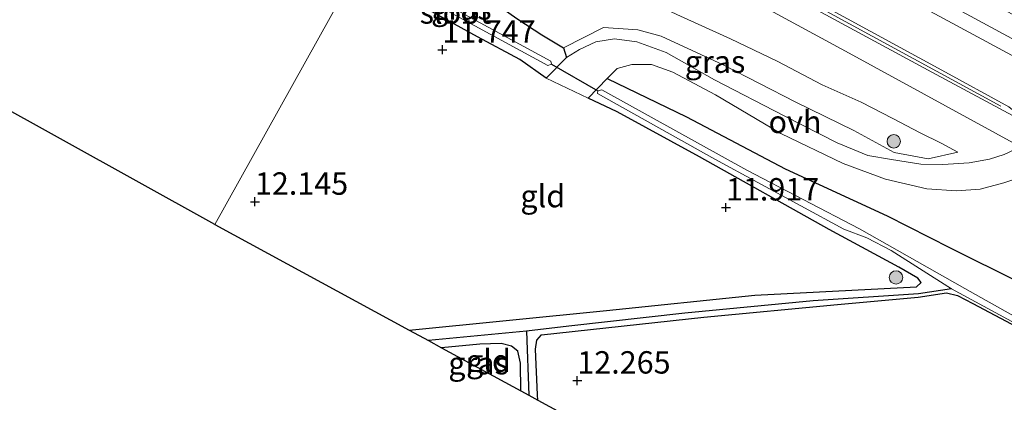
# Model space of a CAD drawing. Units: metres. Extents: x 139997 to 150010, y 389251 to 393751.
# Drawn here: x 140912 to 141021, y 390446 to 390489 of the extents above; entities that cross this region are included whole.
import ezdxf
from ezdxf.enums import TextEntityAlignment as Align

# ---------------------------------------------------------------- set-up
doc = ezdxf.new("R2010")
doc.units = ezdxf.units.M
doc.linetypes.add('IE-TERREINAFSCHEIDING', pattern=[10, 8, -2])
doc.layers.get('0').update_dxf_attribs({"lineweight": 25})
for name, color, linetype, lineweight in [('B-ME-AL-OVERIG-L-B1', 7, 'Continuous', 18), ('B-ME-GR-BOOM-S-B1', 93, 'Continuous', 18), ('B-ME-GW-HOOGTEPUNT-S-B1', 10, 'Continuous', 25), ('B-ME-GW-INSTEEKWATERGANG-L-B1', 10, 'Continuous', 25), ('B-ME-GW-KRUINLIJN-L-B1', 93, 'Continuous', 18), ('B-ME-GW-TEENLIJN-L-B1', 93, 'Continuous', 18), ('B-ME-GW-WATERGANG-GREPPEL-L-B1', 10, 'Continuous', 25), ('B-ME-IE-GRASLAND-GV-B6', 93, 'Continuous', 18), ('B-ME-IE-GRONDWERKLIJN-GROND_INGERICHT-GV-B6', 253, 'Continuous', 18), ('B-ME-IE-HULPGEOMETRIE-L-B1', 53, 'Continuous', 18), ('B-ME-IE-TERREINAFSCHEIDING-DOORGANG-L-B1', 8, 'IE-TERREINAFSCHEIDING-KUNSTMATIG-OPEN', 18), ('B-ME-IE-TERREINAFSCHEIDING-RASTERHEKWERK-L-B1', 8, 'IE-TERREINAFSCHEIDING', 18), ('B-ME-KG-KADASTRAAL-OPNAMEDTMGRENS-L-B1', 10, 'Continuous', 25), ('B-ME-KW-DUIKER-L-B1', 10, 'Continuous', 25), ('B-ME-OG-WATER-GV-B6', 153, 'Continuous', 18), ('B-ME-VH-VERH_SOORT-BITUMEN-GV-B6', 8, 'IE-TERREINAFSCHEIDING-NATUURLIJK-HOUTWAL', 18), ('B-ME-VH-VERH_SOORT-ONVERHARD-GV-B6', 8, 'Continuous', 18)]:
    doc.layers.add(name, color=color, linetype=linetype, lineweight=lineweight)
doc.styles.add('NLCS-ISO', font='NLCS-ISO.TTF')
doc.linetypes.add('IE-TERREINAFSCHEIDING-KUNSTMATIG-OPEN', pattern='A,7,-1.5,[67,NLCS.SHX,S=0.75,R=0,X=0,Y=0],-1.5', length=10)
doc.linetypes.add('IE-TERREINAFSCHEIDING-NATUURLIJK-HOUTWAL', pattern='A,7,-1.5,[67,NLCS.SHX,S=0.75,R=45,X=0,Y=0],-1.5,7,-1.5,[70,NLCS.SHX,S=0.75,R=0,X=0,Y=0],-1.5', length=20)

# ---------------------------------------------------------------- blocks, each defined once
blk = doc.blocks.new('boom')
blk.add_hatch(color=256).paths.add_polyline_path([(-0.75, 0, 1), (0.75, 0, 1)])
blk.add_circle((0, 0), 0.75)
blk = doc.blocks.new('hoogtepunt')
for p, q in [((-0.5, 0), (0.5, 0)), ((0, 0.5), (0, -0.5))]:
    blk.add_line(p, q)

msp = doc.modelspace()

# ---------------------------------------------------------------- linework, layer by layer
at = {"layer": 'B-ME-AL-OVERIG-L-B1'}
msp.add_polyline3d([(141021.077, 390479.113, 14.831), (140999.51, 390490.843, 14.727), (140974.509, 390504.484, 14.565), (140959.376, 390512.738, 14.538)], dxfattribs=at)
at = {"layer": 'B-ME-GW-INSTEEKWATERGANG-L-B1'}
for points in [[(140951.058, 390497.794, 14.056), (140962.075, 390492.143, 13.894), (140965.414, 390490.071, 13.318), (140967.138, 390488.821, 12.953), (140969.821, 390487.086, 12.762), (140972.229, 390485.608, 12.621), (140972.58, 390484.559, 12.464)], [(140970.31, 390482.255, 12.248), (140967.356, 390484.312, 12.095), (140962.655, 390486.862, 11.95), (140953.515, 390491.902, 12.016), (140949.092, 390494.261, 12.016)], [(140977.118, 390482.194, 12.402), (140985.968, 390477.928, 12.721), (140997.006, 390472.12, 13.156), (141008.389, 390466.88, 13.276), (141015.437, 390463.28, 13.459), (141023.123, 390459.462, 13.977), (141029.111, 390456.641, 14.292), (141037.804, 390451.897, 14.441), (141045.686, 390448.131, 14.549), (141051.315, 390445.8, 14.752)], [(140955.01, 390454.101, 11.99), (140977.031, 390456.272, 11.95), (140993.604, 390458.021, 12.016), (141011.656, 390458.941, 12.12), (141012.166, 390459.431, 12.124), (141011.826, 390459.919, 12.124), (141009.681, 390461.146, 12.124), (141001.918, 390465.33, 12.087), (140987.446, 390473.466, 12.024), (140978.228, 390478.478, 11.937), (140975.005, 390479.992, 12.277)], [(140969.372, 390446.292, 12.194), (140969.341, 390446.889, 12.19), (140969.127, 390451.976, 12.066), (140969.282, 390452.962, 12.02), (140969.784, 390453.574, 11.962), (140987.902, 390455.559, 11.966), (141002.835, 390456.962, 12.062), (141011.839, 390457.796, 12.178), (141015.003, 390458.246, 12.091), (141016.253, 390457.953, 12.074), (141017.941, 390457.056, 12.074), (141030.218, 390450.55, 12.232), (141046.92, 390441.348, 12.211)], [(140967.501, 390447.309, 12.094), (140967.428, 390450.407, 12.037), (140967.166, 390451.734, 12.012), (140966.451, 390452.308, 12.02), (140965.285, 390452.591, 12.028), (140962.892, 390452.528, 12.049), (140958.643, 390452.126, 12.065)]]:
    msp.add_polyline3d(points, dxfattribs=at)
at = {"layer": 'B-ME-GW-KRUINLIJN-L-B1'}
for points in [[(140962.968, 390519.19, 14.273), (140978.973, 390510.321, 14.321), (141003.028, 390497.13, 14.466), (141028.227, 390483.469, 14.536), (141050.157, 390471.276, 14.644), (141066.015, 390462.511, 14.661), (141087.088, 390451.018, 14.727), (141110.55, 390438.466, 14.731), (141133.489, 390425.902, 14.856), (141152.191, 390415.539, 14.835), (141175.867, 390402.474, 14.831), (141193.803, 390392.789, 14.831), (141206.499, 390385.927, 14.731), (141227.632, 390374.467, 14.731), (141253.229, 390360.456, 14.748), (141270.873, 390350.791, 14.702), (141298.368, 390336.466, 14.348)], [(140962.075, 390492.143, 13.894), (140964.603, 390492.961, 14.284), (140966.524, 390494.126, 14.462), (140967.994, 390494.935, 14.545), (140969.348, 390494.684, 14.57), (140971.886, 390493.993, 14.483), (140974.236, 390493.833, 14.441), (140977.207, 390492.753, 14.445), (140981.205, 390491.14, 14.445), (140984.894, 390489.338, 14.528), (140990.887, 390486.637, 14.561), (140996.09, 390484.154, 14.682), (141001.144, 390481.497, 14.694), (141005.496, 390479.573, 14.731), (141009.035, 390477.722, 14.789), (141012.082, 390476.149, 14.806), (141014.416, 390474.964, 14.798), (141016.257, 390473.958, 14.665)]]:
    msp.add_polyline3d(points, dxfattribs=at)
at = {"layer": 'B-ME-GW-TEENLIJN-L-B1'}
msp.add_polyline3d([(141016.257, 390473.958, 14.665), (141012.946, 390473.225, 13.998), (141009.164, 390473.931, 13.761), (141004.662, 390476.379, 13.587), (140998.19, 390479.574, 13.392), (140990.079, 390483.719, 13.173), (140983.14, 390486.927, 12.717), (140980.529, 390487.649, 12.663), (140976.697, 390487.908, 12.646), (140972.229, 390485.608, 12.621)], dxfattribs=at)
at = {"layer": 'B-ME-GW-WATERGANG-GREPPEL-L-B1'}
msp.add_line((140968.111, 390453.969, 11.531), (140968.364, 390446.84, 11.596), dxfattribs=at)
msp.add_polyline3d([(141015.586, 390458.714, 11.411), (141011.894, 390458.15, 11.514), (141000.139, 390457.377, 11.519), (140985.781, 390455.976, 11.531), (140972.829, 390454.545, 11.531), (140968.111, 390453.969, 11.531), (140957.165, 390452.929, 11.54)], dxfattribs=at)
at = {"layer": 'B-ME-IE-GRASLAND-GV-B6'}
for points in [[(141133.489, 390425.902, 14.856), (141110.55, 390438.466, 14.731), (141087.088, 390451.018, 14.727), (141066.015, 390462.511, 14.661), (141050.157, 390471.276, 14.644), (141028.227, 390483.469, 14.536), (141003.028, 390497.13, 14.466), (140978.973, 390510.321, 14.321), (140962.968, 390519.19, 14.273), (140964.223, 390521.445, 12.94), (141002.069, 390500.496, 12.953), (141035.938, 390481.99, 12.945), (141065.204, 390465.69, 12.945), (141101.512, 390445.727, 12.978), (141139.458, 390425.426, 12.961)], [(141127.186, 390427.185, 14.914), (141102.749, 390440.526, 14.897), (141079.994, 390453.027, 14.852), (141055.056, 390466.917, 14.76), (141028.896, 390481.237, 14.611), (141007.075, 390493.046, 14.57), (140982.891, 390506.398, 14.47), (140962.157, 390517.733, 14.43), (140962.968, 390519.19, 14.273), (140978.973, 390510.321, 14.321), (141003.028, 390497.13, 14.466), (141028.227, 390483.469, 14.536), (141050.157, 390471.276, 14.644), (141066.015, 390462.511, 14.661), (141087.088, 390451.018, 14.727), (141110.55, 390438.466, 14.731), (141133.489, 390425.902, 14.856)], [(140959.65, 390513.23, 14.472), (140963.13, 390511.273, 14.512), (140982.181, 390500.777, 14.557), (140998.482, 390491.894, 14.636), (141014.485, 390483.124, 14.702), (141021.963, 390479.018, 14.723), (141022.946, 390478.243, 14.748), (141023.405, 390477.509, 14.793), (141013.368, 390482.915, 14.748), (140995.149, 390492.819, 14.64), (140975.685, 390503.435, 14.561), (140959.181, 390512.387, 14.511), (140959.376, 390512.738, 14.538), (140959.65, 390513.23, 14.472)], [(140951.058, 390497.794, 14.056), (140962.075, 390492.143, 13.894), (140965.414, 390490.071, 13.318), (140967.138, 390488.821, 12.953), (140969.821, 390487.086, 12.762), (140972.229, 390485.608, 12.621), (140972.58, 390484.559, 12.464), (140970.31, 390482.255, 12.248), (140967.356, 390484.312, 12.095), (140962.655, 390486.862, 11.95), (140953.515, 390491.902, 12.016), (140949.092, 390494.261, 12.016), (140949.468, 390494.936, 11.114), (140959.327, 390489.73, 11.154), (140970.496, 390483.646, 11.199), (140970.893, 390483.814, 11.199), (140970.823, 390484.147, 11.199), (140959.458, 390490.331, 11.15), (140949.793, 390495.52, 11.111), (140951.058, 390497.794, 14.056)], [(140981.96, 390497.081, 14.706), (141004.145, 390485.013, 14.785), (141023.258, 390474.559, 14.781), (141021.461, 390473.709, 14.806), (141019.807, 390473.192, 14.719), (141017.532, 390472.779, 14.425), (141014.617, 390472.613, 14.064), (141012.156, 390472.65, 13.807), (141008.882, 390473.144, 13.649), (141006.219, 390473.601, 13.525), (141002.808, 390475.016, 13.384), (140996.88, 390478.021, 13.206), (140989.098, 390482.059, 12.874), (140983.693, 390485.091, 12.642), (140980.427, 390486.297, 12.592), (140977.943, 390486.626, 12.567), (140975.869, 390486.301, 12.572), (140974.024, 390485.44, 12.547), (140972.58, 390484.559, 12.464), (140972.229, 390485.608, 12.621), (140976.697, 390487.908, 12.646), (140980.529, 390487.649, 12.663), (140983.14, 390486.927, 12.717), (140990.079, 390483.719, 13.173), (140998.19, 390479.574, 13.392), (141004.662, 390476.379, 13.587), (141009.164, 390473.931, 13.761), (141012.946, 390473.225, 13.998), (141016.257, 390473.958, 14.665), (141014.416, 390474.964, 14.798), (141012.082, 390476.149, 14.806), (141009.035, 390477.722, 14.789), (141005.496, 390479.573, 14.731), (141001.144, 390481.497, 14.694), (140996.09, 390484.154, 14.682), (140990.887, 390486.637, 14.561), (140984.894, 390489.338, 14.528)], [(140984.894, 390489.338, 14.528), (140990.887, 390486.637, 14.561), (140996.09, 390484.154, 14.682), (141001.144, 390481.497, 14.694), (141005.496, 390479.573, 14.731), (141009.035, 390477.722, 14.789), (141012.082, 390476.149, 14.806), (141014.416, 390474.964, 14.798), (141016.257, 390473.958, 14.665), (141012.946, 390473.225, 13.998), (141009.164, 390473.931, 13.761), (141004.662, 390476.379, 13.587), (140998.19, 390479.574, 13.392), (140990.079, 390483.719, 13.173), (140983.14, 390486.927, 12.717), (140980.529, 390487.649, 12.663), (140976.697, 390487.908, 12.646), (140972.229, 390485.608, 12.621), (140969.821, 390487.086, 12.762), (140967.138, 390488.821, 12.953)], [(141051.315, 390445.8, 14.752), (141045.686, 390448.131, 14.549), (141037.804, 390451.897, 14.441), (141029.111, 390456.641, 14.292), (141023.123, 390459.462, 13.977), (141015.437, 390463.28, 13.459), (141008.389, 390466.88, 13.276), (140997.006, 390472.12, 13.156), (140985.968, 390477.928, 12.721), (140977.118, 390482.194, 12.402), (140978.222, 390483.316, 12.439), (140979.863, 390483.75, 12.431), (140982.077, 390483.747, 12.518), (140984.439, 390482.92, 12.58), (140989.204, 390480.358, 12.837), (140996.517, 390476.065, 13.144), (141003.474, 390472.709, 13.396), (141008.196, 390470.949, 13.471), (141012.796, 390469.888, 13.662)], [(140955.01, 390454.101, 11.99), (140977.031, 390456.272, 11.95), (140993.604, 390458.021, 12.016), (141011.656, 390458.941, 12.12), (141012.166, 390459.431, 12.124), (141011.826, 390459.919, 12.124), (141009.681, 390461.146, 12.124), (141001.918, 390465.33, 12.087), (140987.446, 390473.466, 12.024), (140978.228, 390478.478, 11.937), (140975.005, 390479.992, 12.277), (140977.118, 390482.194, 12.402), (140985.968, 390477.928, 12.721), (140997.006, 390472.12, 13.156), (141008.389, 390466.88, 13.276), (141015.437, 390463.28, 13.459), (141023.123, 390459.462, 13.977), (141029.111, 390456.641, 14.292), (141037.804, 390451.897, 14.441), (141045.686, 390448.131, 14.549), (141051.315, 390445.8, 14.752)], [(141044.142, 390444.318, 11.415), (141040.267, 390446.323, 11.415), (141026.643, 390453.341, 11.415), (141017.062, 390458.75, 11.39), (141005.286, 390465.414, 11.357), (140992.717, 390471.965, 11.299), (140976.541, 390480.945, 11.257), (140976.081, 390480.817, 11.262), (140976.031, 390480.531, 11.262), (140989.145, 390473.203, 11.303), (141003.562, 390465.359, 11.353), (141006.115, 390464.388, 11.353), (141008.84, 390462.976, 11.353), (141015.586, 390458.714, 11.411), (141011.894, 390458.15, 11.514), (141000.139, 390457.377, 11.519), (140985.781, 390455.976, 11.531), (140972.829, 390454.545, 11.531), (140968.111, 390453.969, 11.531), (140957.165, 390452.929, 11.54), (140955.01, 390454.101, 11.99)], [(141012.796, 390469.888, 13.662), (141016.111, 390469.646, 13.985), (141018.759, 390469.852, 14.329), (141021.403, 390470.553, 14.619), (141024.461, 390471.555, 14.802), (141027.184, 390472.426, 14.818), (141047.99, 390461.186, 14.984), (141063.395, 390452.63, 15.009), (141085.742, 390440.537, 15.1), (141092.899, 390436.553, 15.1), (141117.927, 390422.731, 15.038), (141139.802, 390410.736, 15.038)], [(140968.364, 390446.84, 11.596), (140968.111, 390453.969, 11.531), (140972.829, 390454.545, 11.531), (140985.781, 390455.976, 11.531), (141000.139, 390457.377, 11.519), (141011.894, 390458.15, 11.514), (141015.586, 390458.714, 11.411), (141029.434, 390451.195, 11.444), (141041.926, 390444.83, 11.452)], [(141046.92, 390441.348, 12.211), (141030.218, 390450.55, 12.232), (141017.941, 390457.056, 12.074), (141016.253, 390457.953, 12.074), (141015.003, 390458.246, 12.091), (141011.839, 390457.796, 12.178), (141002.835, 390456.962, 12.062), (140987.902, 390455.559, 11.966), (140969.784, 390453.574, 11.962), (140969.282, 390452.962, 12.02), (140969.127, 390451.976, 12.066), (140969.341, 390446.889, 12.19), (140969.372, 390446.292, 12.194), (140968.364, 390446.84, 11.596)], [(140990.14, 390435.001, 12.244), (140969.372, 390446.292, 12.194), (140969.341, 390446.889, 12.19), (140969.127, 390451.976, 12.066), (140969.282, 390452.962, 12.02), (140969.784, 390453.574, 11.962), (140987.902, 390455.559, 11.966), (141002.835, 390456.962, 12.062), (141011.839, 390457.796, 12.178), (141015.003, 390458.246, 12.091), (141016.253, 390457.953, 12.074), (141017.941, 390457.056, 12.074), (141030.218, 390450.55, 12.232), (141046.92, 390441.348, 12.211)], [(140957.165, 390452.929, 11.54), (140968.111, 390453.969, 11.531), (140968.364, 390446.84, 11.596), (140967.501, 390447.309, 12.094), (140967.428, 390450.407, 12.037), (140967.166, 390451.734, 12.012), (140966.451, 390452.308, 12.02), (140965.285, 390452.591, 12.028), (140962.892, 390452.528, 12.049), (140958.643, 390452.126, 12.065), (140957.165, 390452.929, 11.54)]]:
    msp.add_polyline3d(points, dxfattribs=at)
at = {"layer": 'B-ME-IE-GRONDWERKLIJN-GROND_INGERICHT-GV-B6'}
for points in [[(140949.092, 390494.261, 12.016), (140933.306, 390465.901, 12.105), (140856.915, 390508.331, 11.735), (140863.665, 390508.732, 11.692), (140873.356, 390509.226, 11.664), (140883.726, 390509.574, 11.758), (140895.42, 390510.058, 11.77), (140902.953, 390510.503, 11.823), (140905.332, 390510.946, 11.729), (140905.583, 390511.194, 11.721), (140905.121, 390512.714, 11.697), (140904.767, 390512.982, 11.701), (140903.967, 390513.047, 11.737), (140898.111, 390512.877, 11.835), (140894.451, 390512.581, 11.839), (140887.223, 390512.138, 11.847), (140875.756, 390511.443, 11.868), (140862.28, 390510.807, 11.794), (140853.25, 390510.367, 11.777), (140727.878, 390580.002, 11.981)], [(140949.092, 390494.261, 12.016), (140953.515, 390491.902, 12.016), (140962.655, 390486.862, 11.95), (140967.356, 390484.312, 12.095), (140970.31, 390482.255, 12.248), (140975.005, 390479.992, 12.277), (140978.228, 390478.478, 11.937), (140987.446, 390473.466, 12.024), (141001.918, 390465.33, 12.087), (141009.681, 390461.146, 12.124), (141011.826, 390459.919, 12.124), (141012.166, 390459.431, 12.124), (141011.656, 390458.941, 12.12), (140993.604, 390458.021, 12.016), (140977.031, 390456.272, 11.95), (140955.01, 390454.101, 11.99), (140933.306, 390465.901, 12.105), (140949.092, 390494.261, 12.016)], [(140967.428, 390450.407, 12.037), (140967.501, 390447.309, 12.094), (140958.643, 390452.126, 12.065), (140962.892, 390452.528, 12.049), (140965.285, 390452.591, 12.028), (140966.451, 390452.308, 12.02), (140967.166, 390451.734, 12.012), (140967.428, 390450.407, 12.037)]]:
    msp.add_polyline3d(points, dxfattribs=at)
at = {"layer": 'B-ME-IE-HULPGEOMETRIE-L-B1'}
msp.add_polyline3d([(140949.092, 390494.261, 12.016), (140933.306, 390465.901, 12.105)], dxfattribs=at)
at = {"layer": 'B-ME-IE-TERREINAFSCHEIDING-DOORGANG-L-B1'}
msp.add_line((140970.31, 390482.255, 12.248), (140975.005, 390479.992, 12.277), dxfattribs=at)
at = {"layer": 'B-ME-IE-TERREINAFSCHEIDING-RASTERHEKWERK-L-B1'}
for p, q in [((140970.31, 390482.255, 12.248), (140972.58, 390484.559, 12.464)), ((140977.118, 390482.194, 12.402), (140975.005, 390479.992, 12.277))]:
    msp.add_line(p, q, dxfattribs=at)
at = {"layer": 'B-ME-KG-KADASTRAAL-OPNAMEDTMGRENS-L-B1'}
for points in [[(140933.306, 390465.901, 12.105), (140856.915, 390508.331, 11.735), (140856.016, 390508.831, 11.292), (140854.806, 390509.502, 11.247), (140853.25, 390510.367, 11.777), (140727.878, 390580.002, 11.981), (140726.699, 390580.657, 11.482), (140724.874, 390581.671, 12.805), (140722.68, 390582.889, 13.077), (140719.948, 390584.406, 13.045), (140719.235, 390584.802, 12.957), (140717.348, 390585.851, 12.023), (140716.394, 390586.381, 12.264), (140590.954, 390656.281, 11.587)], [(140933.306, 390465.901, 12.105), (140955.01, 390454.101, 11.99), (140957.165, 390452.929, 11.54), (140958.643, 390452.126, 12.065), (140967.501, 390447.309, 12.094), (140968.364, 390446.84, 11.596), (140969.372, 390446.292, 12.194), (140990.14, 390435.001, 12.244)]]:
    msp.add_polyline3d(points, dxfattribs=at)
at = {"layer": 'B-ME-KW-DUIKER-L-B1'}
msp.add_line((140970.893, 390483.814, 11.199), (140976.081, 390480.817, 11.262), dxfattribs=at)
at = {"layer": 'B-ME-OG-WATER-GV-B6'}
for points in [[(140949.793, 390495.52, 11.111), (140959.458, 390490.331, 11.15), (140970.823, 390484.147, 11.199), (140970.893, 390483.814, 11.199), (140970.496, 390483.646, 11.199), (140959.327, 390489.73, 11.154), (140949.468, 390494.936, 11.114), (140949.793, 390495.52, 11.111)], [(141015.586, 390458.714, 11.411), (141008.84, 390462.976, 11.353), (141006.115, 390464.388, 11.353), (141003.562, 390465.359, 11.353), (140989.145, 390473.203, 11.303), (140976.031, 390480.531, 11.262), (140976.081, 390480.817, 11.262), (140976.541, 390480.945, 11.257), (140992.717, 390471.965, 11.299), (141005.286, 390465.414, 11.357), (141017.062, 390458.75, 11.39), (141026.643, 390453.341, 11.415), (141040.267, 390446.323, 11.415), (141044.142, 390444.318, 11.415)], [(141041.926, 390444.83, 11.452), (141029.434, 390451.195, 11.444), (141015.586, 390458.714, 11.411)]]:
    msp.add_polyline3d(points, dxfattribs=at)
at = {"layer": 'B-ME-VH-VERH_SOORT-BITUMEN-GV-B6'}
msp.add_polyline3d([(141139.802, 390410.736, 15.038), (141117.927, 390422.731, 15.038), (141092.899, 390436.553, 15.1), (141085.742, 390440.537, 15.1), (141063.395, 390452.63, 15.009), (141047.99, 390461.186, 14.984), (141027.184, 390472.426, 14.818), (141023.258, 390474.559, 14.781), (141004.145, 390485.013, 14.785), (140981.96, 390497.081, 14.706), (140961.31, 390508.353, 14.607), (140957.955, 390510.183, 14.592), (140959.181, 390512.387, 14.511), (140975.685, 390503.435, 14.561), (140995.149, 390492.819, 14.64), (141013.368, 390482.915, 14.748), (141023.405, 390477.509, 14.793), (141031.487, 390473.072, 14.847), (141046.463, 390464.835, 14.951), (141070.372, 390451.731, 15.03), (141092.863, 390439.368, 15.1), (141115.116, 390427.176, 15.084), (141140.893, 390413.089, 15.092)], dxfattribs=at)
at = {"layer": 'B-ME-VH-VERH_SOORT-ONVERHARD-GV-B6'}
for points in [[(141100.953, 390436.43, 14.893), (141079.161, 390448.385, 14.893), (141066.669, 390455.068, 14.839), (141061.254, 390457.826, 14.831), (141046.809, 390465.61, 14.827), (141035.04, 390472.014, 14.822), (141033.646, 390472.638, 14.818), (141031.487, 390473.072, 14.847), (141023.405, 390477.509, 14.793), (141022.946, 390478.243, 14.748), (141021.963, 390479.018, 14.723), (141014.485, 390483.124, 14.702), (140998.482, 390491.894, 14.636), (140982.181, 390500.777, 14.557), (140963.13, 390511.273, 14.512), (140959.65, 390513.23, 14.472), (140962.157, 390517.733, 14.43), (140982.891, 390506.398, 14.47), (141007.075, 390493.046, 14.57), (141028.896, 390481.237, 14.611), (141055.056, 390466.917, 14.76), (141079.994, 390453.027, 14.852), (141102.749, 390440.526, 14.897)], [(140975.005, 390479.992, 12.277), (140970.31, 390482.255, 12.248), (140972.58, 390484.559, 12.464), (140974.024, 390485.44, 12.547), (140975.869, 390486.301, 12.572), (140977.943, 390486.626, 12.567), (140980.427, 390486.297, 12.592), (140983.693, 390485.091, 12.642), (140989.098, 390482.059, 12.874), (140996.88, 390478.021, 13.206), (141002.808, 390475.016, 13.384), (141006.219, 390473.601, 13.525), (141008.882, 390473.144, 13.649), (141012.156, 390472.65, 13.807), (141014.617, 390472.613, 14.064), (141017.532, 390472.779, 14.425), (141019.807, 390473.192, 14.719), (141021.461, 390473.709, 14.806), (141023.258, 390474.559, 14.781)], [(141024.461, 390471.555, 14.802), (141021.403, 390470.553, 14.619), (141018.759, 390469.852, 14.329), (141016.111, 390469.646, 13.985), (141012.796, 390469.888, 13.662), (141008.196, 390470.949, 13.471), (141003.474, 390472.709, 13.396), (140996.517, 390476.065, 13.144), (140989.204, 390480.358, 12.837), (140984.439, 390482.92, 12.58), (140982.077, 390483.747, 12.518), (140979.863, 390483.75, 12.431), (140978.222, 390483.316, 12.439), (140977.118, 390482.194, 12.402), (140975.005, 390479.992, 12.277)]]:
    msp.add_polyline3d(points, dxfattribs=at)

# ---------------------------------------------------------------- block references
at = {"layer": 'B-ME-GR-BOOM-S-B1', "rotation": 90}
for p in [(141009.124, 390475.181, 14.234), (141009.377, 390459.978, 12.244)]:
    msp.add_blockref('boom', p, dxfattribs=at)
at = {"layer": 'B-ME-GW-HOOGTEPUNT-S-B1', "rotation": 90}
for p in [(140958.721, 390485.418, 11.747), (140958.721, 390485.418, 11.747), (140937.793, 390468.439, 12.145), (140937.793, 390468.439, 12.145), (140990.381, 390467.795, 11.917), (140990.381, 390467.795, 11.917), (140973.79, 390448.464, 12.265), (140973.79, 390448.464, 12.265)]:
    msp.add_blockref('hoogtepunt', p, dxfattribs=at)

# ---------------------------------------------------------------- texts
at = {"layer": 'B-ME-GW-HOOGTEPUNT-S-B1', "ltscale": 0.2, "style": 'NLCS-ISO'}
for s, p in [('11.747', (140958.721, 390485.418, 11.747)), ('11.747', (140958.721, 390485.418, 11.747)), ('12.145', (140937.793, 390468.439, 12.145)), ('12.145', (140937.793, 390468.439, 12.145)), ('11.917', (140990.381, 390467.795, 11.917)), ('11.917', (140990.381, 390467.795, 11.917)), ('12.265', (140973.79, 390448.464, 12.265)), ('12.265', (140973.79, 390448.464, 12.265))]:
    msp.add_text(s, height=2.5, dxfattribs=at).set_placement(p, align=Align.BOTTOM_LEFT)
at = {"layer": 'B-ME-IE-GRASLAND-GV-B6', "ltscale": 0.2, "style": 'NLCS-ISO'}
for p in [(140960.836, 390490.0245), (140989.166, 390484.08), (140962.7645, 390450.4045)]:
    msp.add_text('gras', height=2.5, dxfattribs=at).set_placement(p, align=Align.MIDDLE_CENTER)
at = {"layer": 'B-ME-IE-GRONDWERKLIJN-GROND_INGERICHT-GV-B6', "ltscale": 0.2, "style": 'NLCS-ISO'}
for p in [(140969.9342, 390469.0683), (140963.8743, 390450.6825)]:
    msp.add_text('gld', height=2.5, dxfattribs=at).set_placement(p, align=Align.MIDDLE_CENTER)
at = {"layer": 'B-ME-OG-WATER-GV-B6', "ltscale": 0.2, "style": 'NLCS-ISO'}
msp.add_text('sloot', height=2.5, dxfattribs=at).set_placement((140960.1815, 390489.5733), align=Align.MIDDLE_CENTER)
at = {"layer": 'B-ME-VH-VERH_SOORT-ONVERHARD-GV-B6', "ltscale": 0.2, "style": 'NLCS-ISO'}
msp.add_text('ovh', height=2.5, dxfattribs=at).set_placement((140998.0994, 390477.3573), align=Align.MIDDLE_CENTER)

doc.saveas('drawing.dxf')
